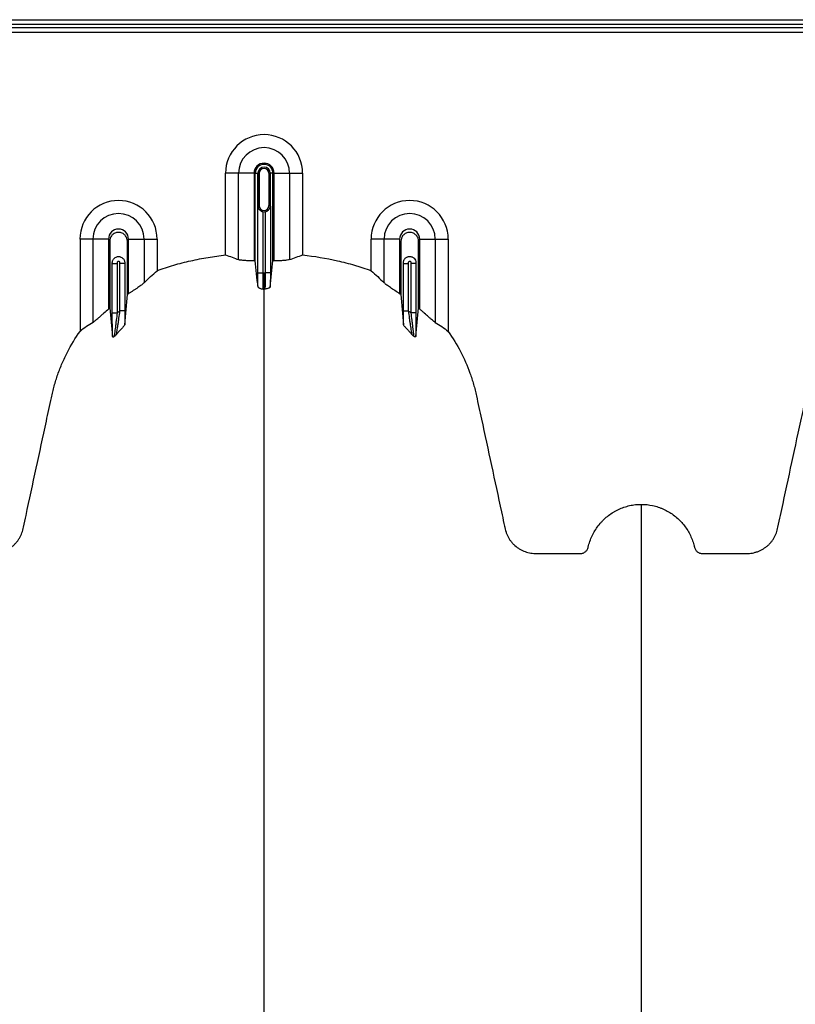
# Model space of a CAD drawing. Units: inches. Extents: x 172 to 1760, y 281 to 878.
# Drawn here: x 236 to 248, y 386 to 401 of the extents above; entities that cross this region are included whole.
import ezdxf

# ---------------------------------------------------------------- set-up
doc = ezdxf.new("R2010")
doc.units = ezdxf.units.IN
doc.header["$MEASUREMENT"] = 0

msp = doc.modelspace()

# ---------------------------------------------------------------- linework, layer by layer
at = {"color": 7, "linetype": 'Continuous', "lineweight": 25}
for p, q in [((220.501, 400.918), (271.341, 400.918)), ((271.341, 400.843), (224.796, 400.843)), ((234.301, 400.795), (257.402, 400.795)), ((257.227, 400.72), (234.476, 400.72)), ((239.866, 398.546), (239.426, 398.546)), ((239.426, 397.285), (239.426, 398.546)), ((239.627, 397.211), (239.627, 398.546)), ((239.866, 398.546), (239.866, 397.195)), ((239.885, 398.546), (239.946, 398.546)), ((239.885, 397.195), (239.885, 398.546)), ((239.926, 398.046), (239.926, 398.546)), ((239.927, 398.546), (239.927, 398.046)), ((239.946, 398.546), (239.946, 398.046)), ((240.097, 398.046), (240.097, 398.546)), ((240.158, 398.546), (240.097, 398.546)), ((240.116, 398.046), (240.116, 398.546)), ((240.116, 398.546), (240.116, 398.046)), ((240.158, 397.195), (240.158, 398.546)), ((240.176, 397.195), (240.176, 398.546)), ((240.176, 398.546), (240.617, 398.546)), ((240.416, 398.546), (240.416, 397.211)), ((240.617, 398.546), (240.617, 397.285)), ((239.925, 397.006), (239.925, 398.035)), ((239.946, 398.046), (239.926, 398.046)), ((240, 397.953), (240, 397.006)), ((240.043, 397.006), (240.043, 397.953)), ((240.097, 398.046), (240.116, 398.046)), ((240.118, 398.035), (240.118, 397.006)), ((237.616, 397.529), (237.176, 397.529)), ((237.176, 397.529), (237.176, 396.102)), ((237.377, 396.241), (237.377, 397.529)), ((237.616, 397.529), (237.616, 396.448)), ((237.926, 397.529), (238.367, 397.529)), ((237.926, 396.685), (237.926, 397.529)), ((238.166, 397.529), (238.166, 396.853)), ((238.367, 397.529), (238.367, 397.039)), ((242.116, 397.529), (241.676, 397.529)), ((241.676, 397.039), (241.676, 397.529)), ((241.877, 396.853), (241.877, 397.529)), ((242.116, 397.529), (242.116, 396.685)), ((242.426, 396.448), (242.426, 397.529)), ((242.426, 397.529), (242.867, 397.529)), ((242.666, 397.529), (242.666, 396.241)), ((242.867, 397.529), (242.867, 396.102)), ((237.675, 396.388), (237.675, 397.165)), ((237.675, 397.154), (237.75, 397.154)), ((237.75, 397.154), (237.75, 396.388)), ((237.793, 396.419), (237.793, 397.154)), ((237.868, 397.154), (237.793, 397.154)), ((237.868, 397.165), (237.868, 396.419)), ((242.175, 396.419), (242.175, 397.165)), ((242.175, 397.154), (242.25, 397.154)), ((242.25, 397.154), (242.25, 396.419)), ((242.293, 396.388), (242.293, 397.154)), ((242.368, 397.154), (242.293, 397.154)), ((242.368, 397.165), (242.368, 396.388)), ((239.925, 397.006), (240, 397.006)), ((240.118, 397.006), (240.043, 397.006)), ((237.675, 396.388), (237.75, 396.388)), ((237.868, 396.419), (237.793, 396.419)), ((242.175, 396.419), (242.25, 396.419)), ((242.368, 396.388), (242.293, 396.388))]:
    msp.add_line(p, q, dxfattribs=at)
for centre, radius, start, end in [((240.021, 398.546), 0.596, 0, 180), ((240.021, 398.546), 0.395, 0, 180), ((240.021, 398.546), 0.155, 0, 180), ((240.021, 398.546), 0.137, 0, 180), ((240.021, 398.546), 0.095, 0, 180), ((240.021, 398.546), 0.0949, 0, 180), ((240.021, 398.546), 0.0753, 0, 180), ((237.771, 397.529), 0.596, 0, 180), ((242.271, 397.529), 0.596, 0, 180), ((237.771, 397.529), 0.395, 0, 180), ((240.021, 398.046), 0.0753, 180, 0), ((240.021, 398.046), 0.095, 257.045, 282.955), ((242.271, 397.529), 0.395, 0, 180), ((237.771, 397.529), 0.155, 0, 180), ((242.271, 397.529), 0.155, 0, 180)]:
    msp.add_arc(centre, radius, start, end, dxfattribs=at)
for points, knots in [([(239.925, 398.035), (239.925, 398.036), (239.926, 398.037), (239.926, 398.039), (239.926, 398.04), (239.926, 398.041), (239.926, 398.041), (239.926, 398.042), (239.926, 398.043), (239.926, 398.043), (239.926, 398.044), (239.926, 398.044), (239.926, 398.044), (239.926, 398.045), (239.926, 398.045), (239.926, 398.046)], [0, 0, 0, 0, 0.5, 0.5, 0.75, 0.75, 0.875, 0.875, 0.9375, 0.9375, 0.96875, 0.96875, 0.984375, 0.984375, 1, 1, 1, 1]), ([(239.931, 398.009), (239.929, 398.013), (239.928, 398.017), (239.926, 398.026), (239.925, 398.03), (239.925, 398.035)], [0, 0, 0, 0, 0.5, 0.5, 1, 1, 1, 1]), ([(239.927, 398.046), (239.927, 398.043), (239.927, 398.04), (239.927, 398.035), (239.927, 398.033), (239.928, 398.028), (239.928, 398.024), (239.929, 398.016), (239.93, 398.012), (239.931, 398.009)], [0, 0, 0, 0, 0.125, 0.125, 0.25, 0.25, 0.5, 0.5, 1, 1, 1, 1]), ([(239.931, 398.009), (239.934, 398.003), (239.937, 397.998), (239.945, 397.986), (239.95, 397.981), (239.962, 397.971), (239.968, 397.966), (239.983, 397.958), (239.992, 397.955), (240, 397.953)], [0, 0, 0, 0, 0.25, 0.25, 0.5, 0.5, 0.75, 0.75, 1, 1, 1, 1]), ([(240.043, 397.953), (240.051, 397.955), (240.06, 397.958), (240.074, 397.966), (240.081, 397.97), (240.093, 397.981), (240.097, 397.986), (240.106, 397.997), (240.109, 398.003), (240.112, 398.009)], [0, 0, 0, 0, 0.25, 0.25, 0.5, 0.5, 0.75, 0.75, 1, 1, 1, 1]), ([(240.112, 398.009), (240.113, 398.012), (240.114, 398.016), (240.115, 398.024), (240.115, 398.028), (240.116, 398.033), (240.116, 398.035), (240.116, 398.04), (240.116, 398.043), (240.116, 398.046)], [0, 0, 0, 0, 0.5, 0.5, 0.75, 0.75, 0.875, 0.875, 1, 1, 1, 1]), ([(240.112, 398.009), (240.114, 398.013), (240.115, 398.017), (240.117, 398.026), (240.118, 398.03), (240.118, 398.035)], [0, 0, 0, 0, 0.5, 0.5, 1, 1, 1, 1]), ([(240.116, 398.046), (240.116, 398.045), (240.116, 398.045), (240.117, 398.044), (240.117, 398.044), (240.117, 398.044), (240.117, 398.043), (240.117, 398.043), (240.117, 398.042), (240.117, 398.041), (240.117, 398.041), (240.117, 398.04), (240.117, 398.039), (240.117, 398.037), (240.118, 398.036), (240.118, 398.035)], [0, 0, 0, 0, 0.015625, 0.015625, 0.03125, 0.03125, 0.0625, 0.0625, 0.125, 0.125, 0.25, 0.25, 0.5, 0.5, 1, 1, 1, 1]), ([(237.908, 396.673), (237.908, 396.711), (237.908, 396.982), (237.908, 397.256), (237.908, 397.511), (237.903, 397.543), (237.876, 397.589), (237.83, 397.623), (237.771, 397.636), (237.713, 397.623), (237.667, 397.589), (237.64, 397.543), (237.635, 397.511), (237.635, 397.256), (237.635, 396.912), (237.635, 396.572), (237.635, 396.465)], [0.7804213, 0.7804213, 0.7804213, 0.7804213, 0.7985438, 0.9090371, 0.9090371, 0.9162905, 0.9235438, 0.9307972, 0.9380505, 0.9453039, 0.9525573, 0.9598106, 0.967064, 0.967064, 1.0775573, 1.1286158, 1.1286158, 1.1286158, 1.1286158]), ([(242.408, 396.465), (242.408, 396.572), (242.408, 396.912), (242.408, 397.256), (242.408, 397.511), (242.403, 397.543), (242.376, 397.589), (242.33, 397.623), (242.271, 397.636), (242.213, 397.623), (242.167, 397.589), (242.14, 397.543), (242.135, 397.511), (242.135, 397.256), (242.135, 396.982), (242.135, 396.711), (242.135, 396.673)], [0.8713842, 0.8713842, 0.8713842, 0.8713842, 0.9224427, 1.032936, 1.032936, 1.0401894, 1.0474427, 1.0546961, 1.0619495, 1.0692028, 1.0764562, 1.0837095, 1.0909629, 1.0909629, 1.2014562, 1.2195787, 1.2195787, 1.2195787, 1.2195787]), ([(237.675, 397.165), (237.675, 397.171), (237.676, 397.177), (237.678, 397.189), (237.68, 397.195), (237.685, 397.207), (237.688, 397.212), (237.695, 397.222), (237.699, 397.227), (237.713, 397.24), (237.723, 397.247), (237.741, 397.254), (237.747, 397.256), (237.759, 397.259), (237.765, 397.259), (237.778, 397.259), (237.784, 397.259), (237.796, 397.256), (237.802, 397.254), (237.82, 397.247), (237.83, 397.24), (237.844, 397.227), (237.848, 397.222), (237.855, 397.212), (237.858, 397.207), (237.863, 397.195), (237.865, 397.189), (237.867, 397.177), (237.868, 397.171), (237.868, 397.165)], [0, 0, 0, 0, 0.0625, 0.0625, 0.125, 0.125, 0.1875, 0.1875, 0.25, 0.25, 0.375, 0.375, 0.4375, 0.4375, 0.5, 0.5, 0.5625, 0.5625, 0.625, 0.625, 0.75, 0.75, 0.8125, 0.8125, 0.875, 0.875, 0.9375, 0.9375, 1, 1, 1, 1]), ([(237.793, 397.154), (237.793, 397.158), (237.793, 397.161), (237.793, 397.169), (237.792, 397.172), (237.788, 397.178), (237.785, 397.181), (237.779, 397.184), (237.775, 397.185), (237.768, 397.185), (237.764, 397.184), (237.758, 397.181), (237.755, 397.178), (237.751, 397.172), (237.75, 397.169), (237.75, 397.161), (237.75, 397.158), (237.75, 397.154)], [0, 0, 0, 0, 0.125, 0.125, 0.25, 0.25, 0.375, 0.375, 0.5, 0.5, 0.625, 0.625, 0.75, 0.75, 0.875, 0.875, 1, 1, 1, 1]), ([(238.367, 397.039), (238.409, 397.056), (238.452, 397.071), (238.538, 397.1), (238.581, 397.114), (238.712, 397.151), (238.8, 397.173), (238.976, 397.213), (239.065, 397.231), (239.245, 397.261), (239.335, 397.274), (239.426, 397.285)], [0, 0, 0, 0, 0.125, 0.125, 0.25, 0.25, 0.5, 0.5, 0.75, 0.75, 1, 1, 1, 1]), ([(239.866, 397.195), (239.84, 397.194), (239.815, 397.194), (239.777, 397.194), (239.765, 397.194), (239.742, 397.195), (239.731, 397.196), (239.709, 397.197), (239.699, 397.198), (239.681, 397.2), (239.672, 397.201), (239.656, 397.203), (239.649, 397.204), (239.637, 397.207), (239.631, 397.209), (239.627, 397.211)], [0, 0, 0, 0, 0.25, 0.25, 0.375, 0.375, 0.5, 0.5, 0.625, 0.625, 0.75, 0.75, 0.875, 0.875, 1, 1, 1, 1]), ([(240.416, 397.211), (240.407, 397.207), (240.395, 397.204), (240.371, 397.201), (240.362, 397.2), (240.344, 397.198), (240.334, 397.197), (240.313, 397.196), (240.301, 397.195), (240.278, 397.194), (240.266, 397.194), (240.241, 397.194), (240.228, 397.194), (240.203, 397.194), (240.19, 397.195), (240.176, 397.195)], [0, 0, 0, 0, 0.25, 0.25, 0.375, 0.375, 0.5, 0.5, 0.625, 0.625, 0.75, 0.75, 0.875, 0.875, 1, 1, 1, 1]), ([(240.617, 397.285), (240.797, 397.264), (240.976, 397.233), (241.242, 397.173), (241.33, 397.151), (241.44, 397.12), (241.462, 397.113), (241.505, 397.1), (241.527, 397.093), (241.591, 397.071), (241.634, 397.056), (241.676, 397.039)], [0, 0, 0, 0, 0.5, 0.5, 0.75, 0.75, 0.8125, 0.8125, 0.875, 0.875, 1, 1, 1, 1]), ([(242.175, 397.165), (242.175, 397.171), (242.176, 397.177), (242.178, 397.189), (242.18, 397.195), (242.185, 397.207), (242.188, 397.212), (242.195, 397.223), (242.199, 397.227), (242.208, 397.236), (242.213, 397.24), (242.223, 397.247), (242.229, 397.25), (242.241, 397.254), (242.247, 397.256), (242.259, 397.259), (242.265, 397.259), (242.278, 397.259), (242.284, 397.259), (242.296, 397.256), (242.302, 397.254), (242.314, 397.25), (242.319, 397.247), (242.33, 397.24), (242.335, 397.236), (242.348, 397.223), (242.355, 397.212), (242.365, 397.19), (242.368, 397.177), (242.368, 397.165)], [0, 0, 0, 0, 0.0625, 0.0625, 0.125, 0.125, 0.1875, 0.1875, 0.25, 0.25, 0.3125, 0.3125, 0.375, 0.375, 0.4375, 0.4375, 0.5, 0.5, 0.5625, 0.5625, 0.625, 0.625, 0.6875, 0.6875, 0.75, 0.75, 0.875, 0.875, 1, 1, 1, 1]), ([(242.293, 397.154), (242.293, 397.158), (242.293, 397.161), (242.293, 397.168), (242.292, 397.172), (242.288, 397.178), (242.285, 397.181), (242.279, 397.184), (242.275, 397.185), (242.264, 397.185), (242.257, 397.181), (242.251, 397.172), (242.25, 397.169), (242.25, 397.161), (242.25, 397.158), (242.25, 397.154)], [0, 0, 0, 0, 0.125, 0.125, 0.25, 0.25, 0.375, 0.375, 0.5, 0.5, 0.75, 0.75, 0.875, 0.875, 1, 1, 1, 1]), ([(239.927, 396.788), (239.926, 396.803), (239.926, 396.819), (239.926, 396.853), (239.926, 396.871), (239.925, 396.899), (239.925, 396.908), (239.925, 396.927), (239.925, 396.937), (239.925, 396.966), (239.925, 396.986), (239.925, 397.006)], [0, 0, 0, 0, 0.25, 0.25, 0.5, 0.5, 0.625, 0.625, 0.75, 0.75, 1, 1, 1, 1]), ([(240, 397.006), (240, 396.991), (240, 396.976), (240, 396.947), (240, 396.932), (240.001, 396.904), (240.001, 396.891), (240.001, 396.865), (240.001, 396.853), (240.002, 396.83), (240.002, 396.819), (240.002, 396.805), (240.002, 396.801), (240.003, 396.792), (240.003, 396.788), (240.003, 396.777), (240.003, 396.771), (240.004, 396.761), (240.004, 396.757), (240.005, 396.754)], [0, 0, 0, 0, 0.125, 0.125, 0.25, 0.25, 0.375, 0.375, 0.5, 0.5, 0.625, 0.625, 0.6875, 0.6875, 0.75, 0.75, 0.875, 0.875, 1, 1, 1, 1]), ([(240.021, 396.754), (240.021, 396.759), (240.021, 396.77), (240.021, 396.799), (240.021, 396.818), (240.021, 396.864), (240.021, 396.89), (240.021, 396.946), (240.021, 396.976), (240.021, 397.006)], [0, 0, 0, 0, 0.25, 0.25, 0.5, 0.5, 0.75, 0.75, 1, 1, 1, 1]), ([(240.038, 396.754), (240.039, 396.757), (240.039, 396.761), (240.04, 396.771), (240.04, 396.777), (240.04, 396.788), (240.04, 396.792), (240.041, 396.801), (240.041, 396.805), (240.041, 396.819), (240.041, 396.83), (240.042, 396.853), (240.042, 396.865), (240.042, 396.891), (240.042, 396.904), (240.043, 396.932), (240.043, 396.947), (240.043, 396.976), (240.043, 396.991), (240.043, 397.006)], [0, 0, 0, 0, 0.125, 0.125, 0.25, 0.25, 0.3125, 0.3125, 0.375, 0.375, 0.5, 0.5, 0.625, 0.625, 0.75, 0.75, 0.875, 0.875, 1, 1, 1, 1]), ([(240.118, 397.006), (240.118, 396.986), (240.118, 396.966), (240.118, 396.937), (240.118, 396.927), (240.118, 396.908), (240.117, 396.899), (240.117, 396.871), (240.117, 396.853), (240.117, 396.819), (240.117, 396.803), (240.116, 396.788)], [0, 0, 0, 0, 0.25, 0.25, 0.375, 0.375, 0.5, 0.5, 0.75, 0.75, 1, 1, 1, 1]), ([(238.166, 396.853), (238.156, 396.843), (238.143, 396.832), (238.118, 396.813), (238.109, 396.807), (238.09, 396.793), (238.079, 396.786), (238.058, 396.771), (238.047, 396.764), (238.024, 396.749), (238.012, 396.741), (237.988, 396.725), (237.976, 396.717), (237.951, 396.701), (237.939, 396.693), (237.926, 396.685)], [0, 0, 0, 0, 0.25, 0.25, 0.375, 0.375, 0.5, 0.5, 0.625, 0.625, 0.75, 0.75, 0.875, 0.875, 1, 1, 1, 1]), ([(242.116, 396.685), (242.091, 396.701), (242.067, 396.717), (242.031, 396.741), (242.019, 396.748), (241.996, 396.764), (241.985, 396.771), (241.964, 396.786), (241.954, 396.793), (241.934, 396.806), (241.925, 396.813), (241.9, 396.832), (241.887, 396.843), (241.877, 396.853)], [0, 0, 0, 0, 0.25, 0.25, 0.375, 0.375, 0.5, 0.5, 0.625, 0.625, 0.75, 0.75, 1, 1, 1, 1]), ([(239.927, 396.788), (239.927, 396.785), (239.93, 396.782), (239.937, 396.778), (239.94, 396.776), (239.946, 396.773), (239.95, 396.772), (239.968, 396.765), (239.986, 396.76), (240.005, 396.754)], [0, 0, 0, 0, 0.25, 0.25, 0.375, 0.375, 0.5, 0.5, 1, 1, 1, 1]), ([(240.021, 350.65), (240.021, 350.707), (240.021, 350.821), (240.021, 351.164), (240.021, 351.679), (240.021, 353.219), (240.021, 355.605), (240.021, 358.638), (240.021, 361.46), (240.021, 364.073), (240.021, 366.635), (240.021, 368.72), (240.021, 370.354), (240.021, 371.356), (240.021, 372.142), (240.021, 372.729), (240.021, 373.321), (240.021, 374.104), (240.021, 375.059), (240.021, 376.544), (240.021, 378.33), (240.021, 380.021), (240.021, 381.312), (240.021, 382.562), (240.021, 384.045), (240.021, 385.83), (240.021, 387.574), (240.021, 388.78), (240.021, 389.483), (240.021, 389.729), (240.021, 389.924), (240.021, 390.066), (240.021, 390.201), (240.021, 390.557), (240.021, 391.104), (240.021, 391.777), (240.021, 392.361), (240.021, 392.747), (240.021, 392.989), (240.021, 393.102), (240.021, 393.187), (240.021, 393.229), (240.021, 393.254), (240.021, 393.264), (240.021, 393.288), (240.021, 393.322), (240.021, 393.4), (240.021, 393.508), (240.021, 393.625), (240.021, 393.721), (240.021, 393.808), (240.021, 393.901), (240.021, 394.003), (240.021, 394.106), (240.021, 394.211), (240.021, 394.318), (240.021, 394.464), (240.021, 394.65), (240.021, 394.835), (240.021, 394.98), (240.021, 395.086), (240.021, 395.189), (240.021, 395.289), (240.021, 395.388), (240.021, 395.488), (240.021, 395.59), (240.021, 395.695), (240.021, 395.802), (240.021, 395.911), (240.021, 396.02), (240.021, 396.128), (240.021, 396.236), (240.021, 396.343), (240.021, 396.446), (240.021, 396.581), (240.021, 396.682), (240.021, 396.751), (240.021, 396.754)], [0.046021, 0.046021, 0.046021, 0.046021, 0.0479697, 0.0499228, 0.0577353, 0.0655478, 0.1026572, 0.1397666, 0.1710166, 0.2022666, 0.2335166, 0.2647666, 0.2803916, 0.2960166, 0.3036308, 0.3112451, 0.3192558, 0.3272666, 0.3428916, 0.3585166, 0.3897666, 0.4210166, 0.4366416, 0.4522666, 0.4835166, 0.5147666, 0.5538291, 0.5928916, 0.6007041, 0.6085166, 0.6126387, 0.6167609, 0.6204512, 0.6241416, 0.6475791, 0.6710166, 0.6944541, 0.7178916, 0.7257041, 0.7335166, 0.7374228, 0.7413291, 0.7414285, 0.7423056, 0.7432822, 0.7462119, 0.7491416, 0.7589072, 0.7686728, 0.7745322, 0.7803916, 0.7882041, 0.7960166, 0.8038291, 0.8116416, 0.8194541, 0.8272666, 0.8428916, 0.8585166, 0.8663291, 0.8741416, 0.8819541, 0.8897666, 0.8975791, 0.9053916, 0.9132041, 0.9210166, 0.9288291, 0.9366416, 0.9444541, 0.9522666, 0.9600791, 0.9678916, 0.9757041, 0.9835166, 0.9991416, 0.9999956, 0.9999956, 0.9999956, 0.9999956]), ([(240.116, 396.788), (240.116, 396.785), (240.113, 396.782), (240.106, 396.778), (240.103, 396.776), (240.097, 396.773), (240.093, 396.772), (240.075, 396.765), (240.057, 396.76), (240.038, 396.754)], [0, 0, 0, 0, 0.25, 0.25, 0.375, 0.375, 0.5, 0.5, 1, 1, 1, 1]), ([(237.616, 396.448), (237.593, 396.427), (237.569, 396.407), (237.535, 396.376), (237.524, 396.366), (237.501, 396.346), (237.491, 396.336), (237.469, 396.317), (237.459, 396.308), (237.439, 396.29), (237.43, 396.282), (237.416, 396.271), (237.412, 396.267), (237.404, 396.26), (237.4, 396.257), (237.389, 396.249), (237.382, 396.244), (237.377, 396.241)], [0, 0, 0, 0, 0.25, 0.25, 0.375, 0.375, 0.5, 0.5, 0.625, 0.625, 0.75, 0.75, 0.8125, 0.8125, 0.875, 0.875, 1, 1, 1, 1]), ([(237.678, 396.024), (237.678, 396.034), (237.678, 396.046), (237.677, 396.071), (237.677, 396.085), (237.676, 396.126), (237.676, 396.156), (237.676, 396.203), (237.676, 396.219), (237.675, 396.252), (237.675, 396.269), (237.675, 396.319), (237.675, 396.353), (237.675, 396.388)], [0, 0, 0, 0, 0.125, 0.125, 0.25, 0.25, 0.5, 0.5, 0.625, 0.625, 0.75, 0.75, 1, 1, 1, 1]), ([(237.75, 396.388), (237.745, 396.35), (237.741, 396.312), (237.733, 396.257), (237.731, 396.239), (237.727, 396.203), (237.724, 396.186), (237.72, 396.152), (237.718, 396.136), (237.715, 396.113), (237.714, 396.105), (237.712, 396.091), (237.712, 396.084), (237.71, 396.071), (237.709, 396.065), (237.708, 396.054), (237.707, 396.048), (237.706, 396.034), (237.705, 396.027), (237.705, 396.023)], [0, 0, 0, 0, 0.25, 0.25, 0.375, 0.375, 0.5, 0.5, 0.625, 0.625, 0.6875, 0.6875, 0.75, 0.75, 0.8125, 0.8125, 0.875, 0.875, 1, 1, 1, 1]), ([(237.739, 396.054), (237.74, 396.058), (237.741, 396.066), (237.744, 396.08), (237.745, 396.086), (237.747, 396.097), (237.748, 396.103), (237.751, 396.123), (237.753, 396.137), (237.758, 396.168), (237.76, 396.184), (237.765, 396.218), (237.768, 396.235), (237.773, 396.27), (237.775, 396.288), (237.783, 396.344), (237.788, 396.381), (237.793, 396.419)], [0, 0, 0, 0, 0.125, 0.125, 0.1875, 0.1875, 0.25, 0.25, 0.375, 0.375, 0.5, 0.5, 0.625, 0.625, 0.75, 0.75, 1, 1, 1, 1]), ([(237.868, 396.419), (237.868, 396.382), (237.868, 396.346), (237.867, 396.275), (237.867, 396.239), (237.867, 396.206)], [0, 0, 0, 0, 0.5, 0.5, 1, 1, 1, 1]), ([(242.176, 396.206), (242.176, 396.239), (242.176, 396.275), (242.175, 396.346), (242.175, 396.382), (242.175, 396.419)], [0, 0, 0, 0, 0.5, 0.5, 1, 1, 1, 1]), ([(242.25, 396.419), (242.255, 396.381), (242.26, 396.344), (242.268, 396.288), (242.27, 396.27), (242.275, 396.235), (242.278, 396.218), (242.283, 396.184), (242.285, 396.168), (242.29, 396.137), (242.292, 396.123), (242.295, 396.103), (242.296, 396.097), (242.298, 396.086), (242.299, 396.08), (242.302, 396.066), (242.303, 396.058), (242.304, 396.054)], [0, 0, 0, 0, 0.25, 0.25, 0.375, 0.375, 0.5, 0.5, 0.625, 0.625, 0.75, 0.75, 0.8125, 0.8125, 0.875, 0.875, 1, 1, 1, 1]), ([(242.338, 396.023), (242.338, 396.025), (242.338, 396.028), (242.337, 396.035), (242.337, 396.039), (242.336, 396.048), (242.335, 396.054), (242.334, 396.065), (242.333, 396.071), (242.331, 396.084), (242.331, 396.091), (242.329, 396.106), (242.328, 396.113), (242.325, 396.136), (242.323, 396.152), (242.319, 396.186), (242.316, 396.203), (242.312, 396.239), (242.31, 396.257), (242.302, 396.312), (242.298, 396.35), (242.293, 396.388)], [0, 0, 0, 0, 0.0625, 0.0625, 0.125, 0.125, 0.1875, 0.1875, 0.25, 0.25, 0.3125, 0.3125, 0.375, 0.375, 0.5, 0.5, 0.625, 0.625, 0.75, 0.75, 1, 1, 1, 1]), ([(242.368, 396.388), (242.368, 396.353), (242.368, 396.319), (242.368, 396.269), (242.367, 396.252), (242.367, 396.219), (242.367, 396.203), (242.367, 396.156), (242.367, 396.126), (242.366, 396.085), (242.366, 396.071), (242.365, 396.046), (242.365, 396.034), (242.365, 396.024)], [0, 0, 0, 0, 0.25, 0.25, 0.375, 0.375, 0.5, 0.5, 0.75, 0.75, 0.875, 0.875, 1, 1, 1, 1]), ([(242.666, 396.241), (242.661, 396.244), (242.654, 396.249), (242.643, 396.257), (242.639, 396.26), (242.631, 396.267), (242.627, 396.271), (242.613, 396.282), (242.604, 396.29), (242.584, 396.307), (242.574, 396.317), (242.542, 396.345), (242.52, 396.365), (242.485, 396.396), (242.474, 396.406), (242.45, 396.427), (242.438, 396.438), (242.426, 396.448)], [0, 0, 0, 0, 0.125, 0.125, 0.1875, 0.1875, 0.25, 0.25, 0.375, 0.375, 0.5, 0.5, 0.75, 0.75, 0.875, 0.875, 1, 1, 1, 1]), ([(234.191, 393.431), (234.251, 393.431), (234.309, 393.425), (234.395, 393.406), (234.423, 393.399), (234.465, 393.385), (234.479, 393.38), (234.506, 393.369), (234.52, 393.364), (234.587, 393.333), (234.637, 393.304), (234.709, 393.252), (234.732, 393.233), (234.775, 393.194), (234.796, 393.173), (234.835, 393.13), (234.853, 393.107), (234.888, 393.059), (234.904, 393.034), (234.948, 392.958), (234.972, 392.905), (234.995, 392.835), (234.999, 392.821), (235.005, 392.8), (235.007, 392.793), (235.01, 392.782), (235.01, 392.778), (235.012, 392.771), (235.013, 392.768), (235.016, 392.757), (235.018, 392.75), (235.025, 392.737), (235.028, 392.73), (235.037, 392.718), (235.041, 392.712), (235.052, 392.702), (235.058, 392.697), (235.07, 392.689), (235.076, 392.685), (235.089, 392.679), (235.096, 392.676), (235.111, 392.673), (235.118, 392.671), (235.133, 392.67), (235.14, 392.67), (235.177, 392.67), (235.207, 392.67), (235.356, 392.671), (235.476, 392.671), (235.654, 392.671), (235.714, 392.671), (235.781, 392.671), (235.788, 392.671), (235.803, 392.671), (235.811, 392.671), (235.833, 392.671), (235.848, 392.672), (235.893, 392.676), (235.922, 392.681), (235.966, 392.694), (235.981, 392.698), (236.01, 392.709), (236.024, 392.715), (236.065, 392.736), (236.091, 392.752), (236.129, 392.78), (236.14, 392.79), (236.163, 392.81), (236.174, 392.821), (236.194, 392.844), (236.204, 392.856), (236.222, 392.881), (236.231, 392.894), (236.255, 392.933), (236.268, 392.961), (236.284, 393.004), (236.288, 393.019), (236.296, 393.048), (236.299, 393.064), (236.316, 393.139), (236.329, 393.2), (236.447, 393.745), (236.551, 394.23), (236.682, 394.836), (236.708, 394.957), (236.741, 395.109), (236.747, 395.139), (236.762, 395.199), (236.769, 395.229), (236.794, 395.319), (236.812, 395.378), (236.854, 395.496), (236.876, 395.554), (236.926, 395.669), (236.953, 395.726), (237.039, 395.894), (237.104, 396), (237.176, 396.102)], [0, 0, 0, 0, 0.03125, 0.03125, 0.046875, 0.046875, 0.054687, 0.054687, 0.0625, 0.0625, 0.09375, 0.09375, 0.109375, 0.109375, 0.125, 0.125, 0.140625, 0.140625, 0.15625, 0.15625, 0.1875, 0.1875, 0.195312, 0.195312, 0.199219, 0.199219, 0.201172, 0.201172, 0.203125, 0.203125, 0.207031, 0.207031, 0.210937, 0.210937, 0.214844, 0.214844, 0.21875, 0.21875, 0.222656, 0.222656, 0.226562, 0.226562, 0.230469, 0.230469, 0.234375, 0.234375, 0.25, 0.25, 0.3125, 0.3125, 0.34375, 0.34375, 0.347656, 0.347656, 0.351562, 0.351562, 0.359375, 0.359375, 0.375, 0.375, 0.382812, 0.382812, 0.390625, 0.390625, 0.40625, 0.40625, 0.414062, 0.414062, 0.421875, 0.421875, 0.429687, 0.429687, 0.4375, 0.4375, 0.453125, 0.453125, 0.460937, 0.460937, 0.46875, 0.46875, 0.5, 0.5, 0.75, 0.75, 0.8125, 0.8125, 0.828125, 0.828125, 0.84375, 0.84375, 0.875, 0.875, 0.90625, 0.90625, 0.9375, 0.9375, 1, 1, 1, 1]), ([(237.867, 396.206), (237.867, 396.203), (237.864, 396.199), (237.857, 396.189), (237.853, 396.183), (237.837, 396.165), (237.825, 396.152), (237.799, 396.124), (237.786, 396.109), (237.767, 396.088), (237.761, 396.081), (237.749, 396.067), (237.744, 396.06), (237.739, 396.054)], [0, 0, 0, 0, 0.125, 0.125, 0.25, 0.25, 0.5, 0.5, 0.75, 0.75, 0.875, 0.875, 1, 1, 1, 1]), ([(242.176, 396.206), (242.176, 396.203), (242.179, 396.199), (242.186, 396.189), (242.19, 396.183), (242.206, 396.165), (242.218, 396.152), (242.244, 396.124), (242.257, 396.109), (242.276, 396.088), (242.282, 396.081), (242.294, 396.067), (242.299, 396.06), (242.304, 396.054)], [0, 0, 0, 0, 0.125, 0.125, 0.25, 0.25, 0.5, 0.5, 0.75, 0.75, 0.875, 0.875, 1, 1, 1, 1]), ([(242.867, 396.102), (242.938, 396.002), (243.001, 395.898), (243.112, 395.684), (243.161, 395.573), (243.212, 395.43), (243.222, 395.401), (243.241, 395.343), (243.25, 395.314), (243.267, 395.255), (243.274, 395.226), (243.289, 395.166), (243.296, 395.137), (243.328, 394.987), (243.354, 394.868), (243.483, 394.271), (243.586, 393.793), (243.702, 393.256), (243.718, 393.181), (243.736, 393.099), (243.741, 393.077), (243.744, 393.062), (243.745, 393.054), (243.751, 393.032), (243.755, 393.017), (243.765, 392.988), (243.77, 392.974), (243.789, 392.932), (243.804, 392.905), (243.83, 392.867), (243.84, 392.855), (243.86, 392.832), (243.87, 392.82), (243.903, 392.788), (243.927, 392.769), (243.965, 392.744), (243.978, 392.736), (244.006, 392.722), (244.019, 392.715), (244.062, 392.698), (244.091, 392.689), (244.136, 392.679), (244.151, 392.677), (244.182, 392.673), (244.197, 392.672), (244.228, 392.671), (244.243, 392.671), (244.273, 392.671), (244.289, 392.671), (244.334, 392.671), (244.365, 392.671), (244.517, 392.671), (244.639, 392.671), (244.791, 392.671), (244.822, 392.67), (244.868, 392.67), (244.883, 392.67), (244.902, 392.67), (244.906, 392.67), (244.913, 392.671), (244.917, 392.671), (244.929, 392.672), (244.936, 392.673), (244.958, 392.68), (244.972, 392.687), (244.99, 392.701), (244.995, 392.706), (245.006, 392.717), (245.01, 392.723), (245.018, 392.736), (245.022, 392.743), (245.026, 392.753), (245.027, 392.757), (245.029, 392.764), (245.03, 392.768), (245.034, 392.787), (245.038, 392.801), (245.051, 392.845), (245.061, 392.874), (245.084, 392.931), (245.097, 392.958), (245.14, 393.038), (245.173, 393.088), (245.223, 393.146), (245.233, 393.157), (245.254, 393.179), (245.264, 393.19), (245.297, 393.221), (245.32, 393.241), (245.368, 393.277), (245.393, 393.294), (245.432, 393.318), (245.445, 393.325), (245.472, 393.34), (245.486, 393.346), (245.554, 393.378), (245.611, 393.398), (245.7, 393.418), (245.73, 393.423), (245.791, 393.429), (245.821, 393.431), (245.851, 393.431)], [0, 0, 0, 0, 0.0625, 0.0625, 0.125, 0.125, 0.140625, 0.140625, 0.15625, 0.15625, 0.171875, 0.171875, 0.1875, 0.1875, 0.25, 0.25, 0.5, 0.5, 0.53125, 0.539063, 0.542969, 0.542969, 0.546875, 0.546875, 0.554688, 0.554688, 0.5625, 0.5625, 0.578125, 0.578125, 0.585937, 0.585937, 0.59375, 0.59375, 0.609375, 0.609375, 0.617187, 0.617187, 0.625, 0.625, 0.640625, 0.640625, 0.648437, 0.648437, 0.65625, 0.65625, 0.664062, 0.664062, 0.671875, 0.671875, 0.6875, 0.6875, 0.75, 0.75, 0.765625, 0.765625, 0.773437, 0.773437, 0.775391, 0.775391, 0.777344, 0.777344, 0.78125, 0.78125, 0.789062, 0.789062, 0.792969, 0.792969, 0.796875, 0.796875, 0.800781, 0.800781, 0.802734, 0.802734, 0.804687, 0.804687, 0.8125, 0.8125, 0.828125, 0.828125, 0.84375, 0.84375, 0.875, 0.875, 0.882812, 0.882812, 0.890625, 0.890625, 0.90625, 0.90625, 0.921875, 0.921875, 0.929687, 0.929687, 0.9375, 0.9375, 0.96875, 0.96875, 0.984375, 0.984375, 1, 1, 1, 1]), ([(245.851, 393.431), (245.911, 393.431), (245.969, 393.425), (246.055, 393.406), (246.083, 393.399), (246.125, 393.385), (246.139, 393.38), (246.166, 393.369), (246.18, 393.364), (246.247, 393.333), (246.297, 393.304), (246.369, 393.252), (246.392, 393.233), (246.435, 393.194), (246.456, 393.173), (246.495, 393.13), (246.513, 393.107), (246.548, 393.059), (246.564, 393.034), (246.608, 392.958), (246.632, 392.905), (246.655, 392.835), (246.659, 392.821), (246.665, 392.8), (246.667, 392.793), (246.67, 392.782), (246.67, 392.778), (246.672, 392.771), (246.673, 392.768), (246.676, 392.757), (246.678, 392.75), (246.685, 392.737), (246.688, 392.73), (246.697, 392.718), (246.701, 392.712), (246.712, 392.702), (246.718, 392.697), (246.73, 392.689), (246.736, 392.685), (246.749, 392.679), (246.756, 392.676), (246.771, 392.673), (246.778, 392.671), (246.793, 392.67), (246.8, 392.67), (246.837, 392.67), (246.867, 392.67), (247.016, 392.671), (247.136, 392.671), (247.314, 392.671), (247.374, 392.671), (247.441, 392.671), (247.448, 392.671), (247.463, 392.671), (247.471, 392.671), (247.493, 392.671), (247.508, 392.672), (247.553, 392.676), (247.582, 392.681), (247.626, 392.694), (247.641, 392.698), (247.67, 392.709), (247.684, 392.715), (247.725, 392.736), (247.751, 392.752), (247.789, 392.78), (247.8, 392.79), (247.823, 392.81), (247.834, 392.821), (247.854, 392.844), (247.864, 392.856), (247.882, 392.881), (247.891, 392.894), (247.915, 392.933), (247.928, 392.961), (247.944, 393.004), (247.948, 393.019), (247.956, 393.048), (247.959, 393.064), (247.976, 393.139), (247.989, 393.2), (248.107, 393.745), (248.211, 394.23), (248.342, 394.836), (248.368, 394.957), (248.401, 395.109), (248.407, 395.139), (248.422, 395.199), (248.429, 395.229), (248.454, 395.319), (248.472, 395.378), (248.514, 395.496), (248.536, 395.554), (248.586, 395.669), (248.613, 395.726), (248.699, 395.894), (248.764, 396), (248.836, 396.102)], [0, 0, 0, 0, 0.03125, 0.03125, 0.046875, 0.046875, 0.054687, 0.054687, 0.0625, 0.0625, 0.09375, 0.09375, 0.109375, 0.109375, 0.125, 0.125, 0.140625, 0.140625, 0.15625, 0.15625, 0.1875, 0.1875, 0.195312, 0.195312, 0.199219, 0.199219, 0.201172, 0.201172, 0.203125, 0.203125, 0.207031, 0.207031, 0.210937, 0.210937, 0.214844, 0.214844, 0.21875, 0.21875, 0.222656, 0.222656, 0.226562, 0.226562, 0.230469, 0.230469, 0.234375, 0.234375, 0.25, 0.25, 0.3125, 0.3125, 0.34375, 0.34375, 0.347656, 0.347656, 0.351563, 0.351563, 0.359375, 0.359375, 0.375, 0.375, 0.382813, 0.382813, 0.390625, 0.390625, 0.40625, 0.40625, 0.414063, 0.414063, 0.421875, 0.421875, 0.429688, 0.429688, 0.4375, 0.4375, 0.453125, 0.453125, 0.460938, 0.460938, 0.46875, 0.46875, 0.5, 0.5, 0.75, 0.75, 0.8125, 0.8125, 0.828125, 0.828125, 0.84375, 0.84375, 0.875, 0.875, 0.90625, 0.90625, 0.9375, 0.9375, 1, 1, 1, 1]), ([(237.678, 396.024), (237.678, 396.02), (237.681, 396.018), (237.688, 396.018), (237.691, 396.018), (237.695, 396.02), (237.697, 396.02), (237.701, 396.022), (237.703, 396.022), (237.705, 396.023)], [0, 0, 0, 0, 0.5, 0.5, 0.75, 0.75, 0.875, 0.875, 1, 1, 1, 1]), ([(242.365, 396.024), (242.365, 396.02), (242.362, 396.018), (242.355, 396.018), (242.352, 396.018), (242.347, 396.02), (242.346, 396.02), (242.342, 396.022), (242.34, 396.022), (242.338, 396.023)], [0, 0, 0, 0, 0.5, 0.5, 0.75, 0.75, 0.875, 0.875, 1, 1, 1, 1]), ([(245.851, 393.431), (245.851, 393.413), (245.851, 393.328), (245.851, 393.177), (245.851, 392.979), (245.851, 392.816), (245.851, 392.685), (245.851, 392.587), (245.851, 392.489), (245.851, 392.391), (245.851, 392.293), (245.851, 392.195), (245.851, 392.096), (245.851, 391.997), (245.851, 391.897), (245.851, 391.797), (245.851, 391.696), (245.851, 391.594), (245.851, 391.491), (245.851, 391.388), (245.851, 391.283), (245.851, 391.142), (245.851, 390.963), (245.851, 390.779), (245.851, 390.629), (245.851, 390.514), (245.851, 390.398), (245.851, 390.281), (245.851, 390.161), (245.851, 390.049), (245.851, 389.947), (245.851, 389.832), (245.851, 389.694), (245.851, 389.569), (245.851, 389.482), (245.851, 389.443), (245.851, 389.416), (245.851, 389.404), (245.851, 389.376), (245.851, 389.331), (245.851, 389.24), (245.851, 389.125), (245.851, 388.889), (245.851, 388.54), (245.851, 388.044), (245.851, 387.486), (245.851, 387.032), (245.851, 386.733), (245.851, 386.619), (245.851, 386.498), (245.851, 386.332), (245.851, 386.121), (245.851, 385.514), (245.851, 384.454), (245.851, 382.89), (245.851, 381.27), (245.851, 379.916), (245.851, 378.772), (245.851, 377.588), (245.851, 376.036), (245.851, 374.395), (245.851, 373.032), (245.851, 372.156), (245.851, 371.438), (245.851, 370.896), (245.851, 370.357), (245.851, 369.635), (245.851, 368.714), (245.851, 367.206), (245.851, 365.278), (245.851, 362.908), (245.851, 360.493), (245.851, 357.894), (245.851, 355.119), (245.851, 352.957), (245.851, 351.571), (245.851, 351.11), (245.851, 350.803), (245.851, 350.701), (245.851, 350.65)], [0.0114136, 0.0114136, 0.0114136, 0.0114136, 0.015625, 0.03125, 0.046875, 0.0625, 0.0703125, 0.078125, 0.0859375, 0.09375, 0.1015625, 0.109375, 0.1171875, 0.125, 0.1328125, 0.140625, 0.1484375, 0.15625, 0.1640625, 0.171875, 0.1796875, 0.1875, 0.203125, 0.21875, 0.2265625, 0.234375, 0.2421875, 0.25, 0.2578125, 0.265625, 0.2714844, 0.2773438, 0.2871094, 0.296875, 0.2998047, 0.3027344, 0.3037109, 0.3045881, 0.3046875, 0.3085938, 0.3125, 0.3203125, 0.328125, 0.3515625, 0.375, 0.3984375, 0.421875, 0.4255653, 0.4292557, 0.4333778, 0.4375, 0.4453125, 0.453125, 0.4921875, 0.53125, 0.5625, 0.59375, 0.609375, 0.625, 0.65625, 0.6875, 0.703125, 0.71875, 0.7267607, 0.7347715, 0.7423857, 0.75, 0.765625, 0.78125, 0.8125, 0.84375, 0.875, 0.90625, 0.9433594, 0.9804688, 0.9882812, 0.9960938, 0.9980469, 0.999995, 0.999995, 0.999995, 0.999995])]:
    msp.add_open_spline(points, degree=3, knots=knots, dxfattribs=at)
for points in [[(239.426, 397.285), (239.493, 397.261), (239.56, 397.237), (239.627, 397.211)], [(239.885, 397.195), (239.879, 397.195), (239.873, 397.195), (239.866, 397.195)], [(239.927, 396.788), (239.913, 396.925), (239.899, 397.06), (239.885, 397.195)], [(240.116, 396.788), (240.13, 396.925), (240.144, 397.06), (240.158, 397.195)], [(240.176, 397.195), (240.17, 397.195), (240.164, 397.195), (240.158, 397.195)], [(240.416, 397.211), (240.483, 397.237), (240.55, 397.261), (240.617, 397.285)], [(238.166, 396.853), (238.233, 396.919), (238.3, 396.98), (238.367, 397.039)], [(240, 397.006), (240.007, 397.006), (240.014, 397.006), (240.021, 397.006)], [(240.021, 397.006), (240.029, 397.006), (240.036, 397.006), (240.043, 397.006)], [(241.676, 397.039), (241.743, 396.98), (241.81, 396.919), (241.877, 396.853)], [(240.021, 396.754), (240.016, 396.754), (240.01, 396.754), (240.005, 396.754)], [(240.038, 396.754), (240.033, 396.754), (240.027, 396.754), (240.021, 396.754)], [(237.867, 396.206), (237.881, 396.365), (237.894, 396.52), (237.908, 396.673)], [(237.926, 396.685), (237.92, 396.681), (237.914, 396.677), (237.908, 396.673)], [(242.135, 396.673), (242.129, 396.677), (242.123, 396.681), (242.116, 396.685)], [(242.135, 396.673), (242.149, 396.52), (242.162, 396.365), (242.176, 396.206)], [(237.635, 396.465), (237.629, 396.459), (237.623, 396.454), (237.616, 396.448)], [(237.635, 396.465), (237.649, 396.319), (237.664, 396.172), (237.678, 396.024)], [(237.75, 396.388), (237.764, 396.398), (237.778, 396.409), (237.793, 396.419)], [(242.25, 396.419), (242.264, 396.409), (242.279, 396.398), (242.293, 396.388)], [(242.365, 396.024), (242.379, 396.172), (242.394, 396.319), (242.408, 396.465)], [(242.426, 396.448), (242.42, 396.454), (242.414, 396.459), (242.408, 396.465)], [(237.377, 396.241), (237.309, 396.202), (237.242, 396.156), (237.176, 396.102)], [(242.666, 396.241), (242.734, 396.202), (242.801, 396.156), (242.867, 396.102)], [(237.739, 396.054), (237.727, 396.044), (237.716, 396.034), (237.705, 396.023)], [(242.338, 396.023), (242.327, 396.034), (242.316, 396.044), (242.304, 396.054)]]:
    msp.add_open_spline(points, degree=3, dxfattribs=at)

doc.saveas('drawing.dxf')
